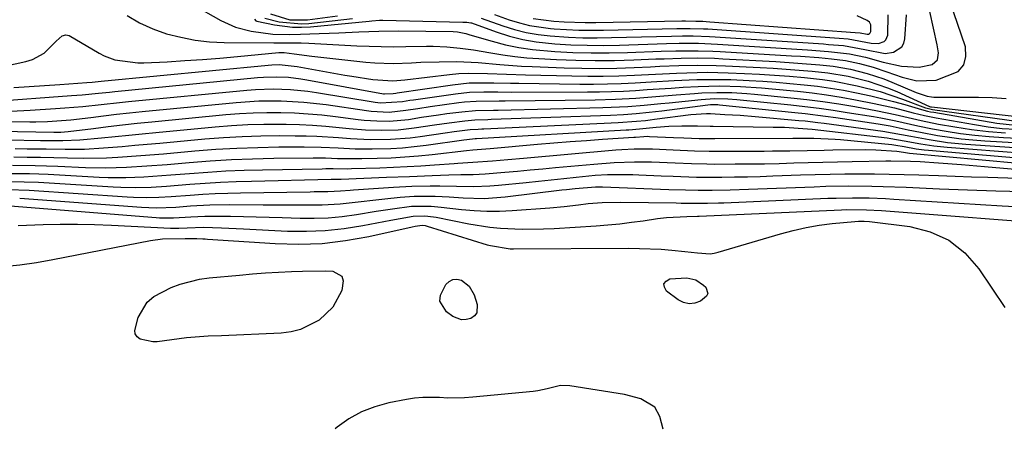
# Model space of a CAD drawing. Units: inches. Extents: x 1851991 to 1857398, y 421213 to 426499.
# Drawn here: x 1854367 to 1854576, y 421216 to 421303 of the extents above; entities that cross this region are included whole.
import ezdxf

# ---------------------------------------------------------------- set-up
doc = ezdxf.new("R2010")
doc.units = ezdxf.units.IN
doc.header["$MEASUREMENT"] = 0
for name, color, linetype in [('1', 7, 'Continuous'), ('7', 7, 'Continuous'), ('8', 7, 'Continuous')]:
    doc.layers.add(name, color=color, linetype=linetype)

msp = doc.modelspace()

# ---------------------------------------------------------------- linework, layer by layer
at = {"layer": '1', "color": 18}
for points in [[(1854403.58, 421306.06, 1710), (1854409.6, 421302.7, 1710), (1854412.73, 421301.29, 1710), (1854416.05, 421300.42, 1710), (1854420.64, 421299.82, 1710), (1854424.14, 421299.73, 1710), (1854426.47, 421299.78, 1710), (1854430.45, 421299.93, 1710), (1854432.55, 421300.01, 1710), (1854434.66, 421300.1, 1710), (1854438.87, 421300.31, 1710), (1854443.08, 421300.46, 1710), (1854447.29, 421300.49, 1710), (1854458.89, 421300.37, 1710), (1854459.79, 421300.31, 1710), (1854461.54, 421299.92, 1710), (1854462.4, 421299.67, 1710), (1854467.15, 421298.3, 1710), (1854469.97, 421297.58, 1710), (1854472.81, 421296.98, 1710), (1854475.69, 421296.57, 1710), (1854480.44, 421296.15, 1710), (1854484.28, 421295.95, 1710), (1854488.13, 421295.84, 1710), (1854491.97, 421295.84, 1710), (1854495.82, 421295.92, 1710), (1854502.96, 421296.19, 1710), (1854506.1, 421296.28, 1710), (1854510.81, 421296.31, 1710), (1854513.94, 421296.23, 1710), (1854515.51, 421296.15, 1710), (1854530.63, 421295.25, 1710), (1854532.55, 421295.13, 1710), (1854536.38, 421294.84, 1710), (1854539.1, 421294.59, 1710), (1854542.09, 421294.2, 1710), (1854545.04, 421293.59, 1710), (1854547.96, 421292.8, 1710), (1854550.82, 421291.85, 1710), (1854554.05, 421290.72, 1710), (1854557.15, 421289.91, 1710), (1854561.31, 421290.07, 1710), (1854565.94, 421291.93, 1710), (1854567.17, 421293.28, 1710), (1854567.58, 421295.05, 1710), (1854567.47, 421297.1, 1710), (1854564.17, 421306.82, 1710)], [(1854416.78, 421302.96, 1708), (1854417.02, 421302.67, 1708), (1854417.27, 421302.54, 1708), (1854420.96, 421301.77, 1708), (1854424.77, 421301.28, 1708), (1854426.69, 421301.27, 1708), (1854428.61, 421301.36, 1708), (1854441.09, 421302.54, 1708), (1854441.65, 421302.62, 1708), (1854443.28, 421302.76, 1708), (1854443.62, 421302.76, 1708), (1854443.95, 421302.76, 1708), (1854460.95, 421302.36, 1708), (1854461.01, 421302.36, 1708), (1854461.77, 421302.38, 1708), (1854462.61, 421302.22, 1708), (1854462.73, 421302.18, 1708), (1854468.02, 421300.28, 1708), (1854470.8, 421299.4, 1708), (1854473.62, 421298.68, 1708), (1854476.49, 421298.19, 1708), (1854480.4, 421297.78, 1708), (1854483.83, 421297.58, 1708), (1854487.26, 421297.45, 1708), (1854490.69, 421297.43, 1708), (1854494.13, 421297.49, 1708), (1854504.07, 421297.81, 1708), (1854506.79, 421297.87, 1708), (1854510.87, 421297.87, 1708), (1854513.59, 421297.78, 1708), (1854514.95, 421297.71, 1708), (1854533.99, 421296.49, 1708), (1854538.45, 421296.16, 1708), (1854542.9, 421295.67, 1708), (1854546.33, 421294.91, 1708), (1854550.03, 421293.86, 1708), (1854553.94, 421293.04, 1708), (1854557.68, 421292.82, 1708), (1854560.41, 421293.36, 1708), (1854561.57, 421294.36, 1708), (1854561.81, 421295.87, 1708), (1854561.47, 421297.55, 1708), (1854560.73, 421301.07, 1708), (1854559.91, 421304.58, 1708)], [(1854420.14, 421304.12, 1704), (1854424.23, 421302.85, 1704), (1854427.96, 421302.82, 1704), (1854434.34, 421303.7, 1704)], [(1854464.84, 421303.19, 1706), (1854469.4, 421301.57, 1706), (1854471.86, 421300.8, 1706), (1854474.35, 421300.16, 1706), (1854476.89, 421299.73, 1706), (1854479.46, 421299.43, 1706), (1854483.36, 421299.18, 1706), (1854486.39, 421299.06, 1706), (1854489.42, 421299.03, 1706), (1854492.45, 421299.07, 1706), (1854505.18, 421299.42, 1706), (1854507.48, 421299.46, 1706), (1854509.78, 421299.45, 1706), (1854513.24, 421299.34, 1706), (1854514.39, 421299.27, 1706), (1854537.36, 421297.73, 1706), (1854538.42, 421297.65, 1706), (1854541.6, 421297.39, 1706), (1854546.15, 421296.59, 1706), (1854550.49, 421295.69, 1706), (1854552.23, 421295.99, 1706), (1854553.98, 421297.12, 1706), (1854554.4, 421297.91, 1706), (1854554.64, 421298.83, 1706), (1854555, 421303.89, 1706)], [(1854467.63, 421303.97, 1704), (1854470.78, 421302.86, 1704), (1854472.92, 421302.2, 1704), (1854475.09, 421301.65, 1704), (1854479.52, 421301.01, 1704), (1854480.27, 421300.95, 1704), (1854482.89, 421300.78, 1704), (1854485.52, 421300.67, 1704), (1854488.15, 421300.64, 1704), (1854490.77, 421300.66, 1704), (1854506.28, 421301.01, 1704), (1854509.11, 421301.03, 1704), (1854511.94, 421300.97, 1704), (1854512.88, 421300.92, 1704), (1854513.83, 421300.86, 1704), (1854540.73, 421298.95, 1704), (1854542.63, 421298.81, 1704), (1854547.51, 421297.87, 1704), (1854549.08, 421297.8, 1704), (1854550.25, 421298.24, 1704), (1854550.64, 421298.59, 1704), (1854551.03, 421299.61, 1704), (1854551.13, 421303.91, 1704)], [(1854389.73, 421303.76, 1712), (1854392.38, 421302.2, 1712), (1854395.19, 421300.94, 1712), (1854398.1, 421299.89, 1712), (1854401.11, 421299.14, 1712), (1854404.15, 421298.55, 1712), (1854407.23, 421298.22, 1712), (1854410.34, 421298.06, 1712), (1854420.85, 421297.97, 1712), (1854421.27, 421297.96, 1712), (1854422.09, 421297.97, 1712), (1854423.74, 421297.98, 1712), (1854426.63, 421297.95, 1712), (1854428.28, 421297.89, 1712), (1854438.43, 421297.37, 1712), (1854441.03, 421297.26, 1712), (1854443.63, 421297.19, 1712), (1854446.23, 421297.16, 1712), (1854448.83, 421297.17, 1712), (1854453.24, 421297.24, 1712), (1854454.66, 421297.24, 1712), (1854457.5, 421297.13, 1712), (1854460.33, 421296.87, 1712), (1854463.15, 421296.49, 1712), (1854466.83, 421295.84, 1712), (1854469.37, 421295.42, 1712), (1854471.92, 421295.08, 1712), (1854474.49, 421294.83, 1712), (1854477.06, 421294.64, 1712), (1854480.79, 421294.44, 1712), (1854484.89, 421294.29, 1712), (1854488.99, 421294.21, 1712), (1854493.09, 421294.24, 1712), (1854497.2, 421294.36, 1712), (1854501.84, 421294.56, 1712), (1854503.62, 421294.62, 1712), (1854507.18, 421294.73, 1712), (1854510.74, 421294.77, 1712), (1854514.3, 421294.7, 1712), (1854516.07, 421294.62, 1712), (1854527.29, 421294.01, 1712), (1854531.97, 421293.7, 1712), (1854536.64, 421293.31, 1712), (1854539.45, 421293, 1712), (1854543.09, 421292.39, 1712), (1854546.68, 421291.51, 1712), (1854550.17, 421290.35, 1712), (1854551.89, 421289.67, 1712), (1854557.07, 421287.46, 1712), (1854559.37, 421286.66, 1712), (1854560.32, 421286.51, 1712), (1854560.8, 421286.49, 1712), (1854567.31, 421286.49, 1712), (1854570.24, 421286.45, 1712), (1854573.18, 421286.36, 1712), (1854576.1, 421286.18, 1712)], [(1854418.94, 421303.2, 1706), (1854422, 421302.43, 1706), (1854426.69, 421301.99, 1706), (1854428.27, 421302.09, 1706), (1854437.56, 421303.15, 1706)], [(1854475.82, 421303.13, 1702), (1854480.2, 421302.54, 1702), (1854482.42, 421302.39, 1702), (1854486.86, 421302.26, 1702), (1854489.09, 421302.27, 1702), (1854507.38, 421302.6, 1702), (1854508.12, 421302.61, 1702), (1854510.32, 421302.59, 1702), (1854511.79, 421302.54, 1702), (1854512.53, 421302.5, 1702), (1854513.26, 421302.45, 1702), (1854544.1, 421300.18, 1702), (1854545.17, 421300.09, 1702), (1854546.63, 421299.79, 1702), (1854546.96, 421299.84, 1702), (1854547.17, 421299.95, 1702), (1854547.3, 421300.06, 1702), (1854547.42, 421300.39, 1702), (1854547.46, 421301.77, 1702), (1854547.16, 421302.32, 1702), (1854546.66, 421302.7, 1702), (1854544.51, 421303.66, 1702)], [(1854362.03, 421292.71, 1714), (1854368.26, 421293.99, 1714), (1854369.66, 421294.41, 1714), (1854372.15, 421295.81, 1714), (1854374.7, 421298.32, 1714), (1854376, 421299.46, 1714), (1854376.73, 421299.7, 1714), (1854377.46, 421299.51, 1714), (1854383.79, 421295.76, 1714), (1854384.87, 421295.19, 1714), (1854387.16, 421294.34, 1714), (1854392.02, 421293.71, 1714), (1854393.25, 421293.73, 1714), (1854398.24, 421293.98, 1714), (1854401.97, 421294.2, 1714), (1854405.69, 421294.45, 1714), (1854409.41, 421294.74, 1714), (1854413.13, 421295.07, 1714), (1854421.94, 421295.91, 1714), (1854422.15, 421295.93, 1714), (1854423.03, 421295.92, 1714), (1854425.13, 421295.62, 1714), (1854428.89, 421295.12, 1714), (1854440.34, 421293.88, 1714), (1854442.28, 421293.72, 1714), (1854446.16, 421293.62, 1714), (1854450.05, 421293.77, 1714), (1854452, 421293.86, 1714), (1854455.89, 421293.97, 1714), (1854459.63, 421294.01, 1714), (1854464.2, 421293.82, 1714), (1854468.76, 421293.39, 1714), (1854473.33, 421293.06, 1714), (1854475.62, 421292.94, 1714), (1854482.42, 421292.68, 1714), (1854486.14, 421292.58, 1714), (1854489.85, 421292.55, 1714), (1854493.56, 421292.62, 1714), (1854497.28, 421292.75, 1714), (1854500.72, 421292.91, 1714), (1854502.71, 421293, 1714), (1854506.69, 421293.14, 1714), (1854510.67, 421293.23, 1714), (1854514.65, 421293.19, 1714), (1854516.64, 421293.11, 1714), (1854523.95, 421292.75, 1714), (1854526.71, 421292.6, 1714), (1854529.47, 421292.42, 1714), (1854532.23, 421292.2, 1714), (1854534.99, 421291.95, 1714), (1854538.32, 421291.59, 1714), (1854542.61, 421290.88, 1714), (1854546.84, 421289.86, 1714), (1854550.95, 421288.46, 1714), (1854552.95, 421287.63, 1714), (1854559.89, 421284.51, 1714), (1854560.08, 421284.44, 1714), (1854560.28, 421284.4, 1714), (1854583.38, 421281.79, 1714)]]:
    msp.add_polyline3d(points, dxfattribs=at)
at = {"layer": '7', "color": 18}
for points in [[(1854365.7, 421288.48, 1716), (1854368.95, 421288.69, 1716), (1854372.19, 421288.92, 1716), (1854375.44, 421289.14, 1716), (1854381.19, 421289.55, 1716), (1854382.33, 421289.64, 1716), (1854384.23, 421289.82, 1716), (1854419.64, 421293.25, 1716), (1854420.41, 421293.31, 1716), (1854421.95, 421293.35, 1716), (1854425.79, 421292.99, 1716), (1854435.93, 421291.14, 1716), (1854437.4, 421290.88, 1716), (1854441.84, 421290.18, 1716), (1854446.07, 421289.89, 1716), (1854448.6, 421290.17, 1716), (1854458.06, 421291.27, 1716), (1854460.07, 421291.45, 1716), (1854462.09, 421291.56, 1716), (1854466.12, 421291.51, 1716), (1854470.16, 421291.33, 1716), (1854474.2, 421291.2, 1716), (1854484.06, 421290.95, 1716), (1854487.39, 421290.9, 1716), (1854490.71, 421290.91, 1716), (1854494.03, 421290.99, 1716), (1854497.35, 421291.13, 1716), (1854501.8, 421291.36, 1716), (1854506.2, 421291.56, 1716), (1854510.6, 421291.71, 1716), (1854512.8, 421291.73, 1716), (1854517.2, 421291.63, 1716), (1854520.62, 421291.48, 1716), (1854523.8, 421291.32, 1716), (1854526.99, 421291.13, 1716), (1854530.17, 421290.88, 1716), (1854533.34, 421290.6, 1716), (1854537.2, 421290.18, 1716), (1854539.67, 421289.83, 1716), (1854544.56, 421288.9, 1716), (1854549.38, 421287.66, 1716), (1854554.11, 421286.07, 1716), (1854559.04, 421284.23, 1716), (1854559.4, 421284.1, 1716), (1854560.53, 421283.85, 1716), (1854578.8, 421281.33, 1716)], [(1854360.85, 421285.53, 1718), (1854377.91, 421286.8, 1718), (1854380.21, 421286.99, 1718), (1854383.67, 421287.32, 1718), (1854385.97, 421287.55, 1718), (1854387.12, 421287.66, 1718), (1854417.37, 421290.61, 1718), (1854418.68, 421290.71, 1718), (1854421.31, 421290.79, 1718), (1854423.95, 421290.67, 1718), (1854426.56, 421290.38, 1718), (1854427.86, 421290.17, 1718), (1854444.08, 421287.17, 1718), (1854444.29, 421287.14, 1718), (1854446.17, 421287.21, 1718), (1854446.73, 421287.3, 1718), (1854447.01, 421287.35, 1718), (1854458.74, 421289.1, 1718), (1854462.23, 421289.47, 1718), (1854463.98, 421289.53, 1718), (1854467.5, 421289.49, 1718), (1854471.02, 421289.42, 1718), (1854472.78, 421289.4, 1718), (1854485.7, 421289.24, 1718), (1854488.63, 421289.24, 1718), (1854491.57, 421289.27, 1718), (1854494.5, 421289.37, 1718), (1854497.43, 421289.52, 1718), (1854500.88, 421289.72, 1718), (1854505.7, 421289.98, 1718), (1854510.53, 421290.2, 1718), (1854515.35, 421290.24, 1718), (1854517.76, 421290.18, 1718), (1854521.62, 421290.02, 1718), (1854524.51, 421289.86, 1718), (1854527.39, 421289.64, 1718), (1854530.28, 421289.38, 1718), (1854533.3, 421289.09, 1718), (1854536.09, 421288.77, 1718), (1854538.86, 421288.39, 1718), (1854541.63, 421287.93, 1718), (1854544.38, 421287.41, 1718), (1854547.43, 421286.75, 1718), (1854552.27, 421285.55, 1718), (1854554.67, 421284.88, 1718), (1854558.16, 421283.86, 1718), (1854559.46, 421283.52, 1718), (1854560.11, 421283.38, 1718), (1854560.77, 421283.26, 1718), (1854574.15, 421280.99, 1718), (1854578.13, 421280.51, 1718)], [(1854360.73, 421281.3, 1722), (1854369.14, 421281.24, 1722), (1854370.38, 421281.24, 1722), (1854372.86, 421281.3, 1722), (1854377.8, 421281.64, 1722), (1854382.03, 421282.17, 1722), (1854384.76, 421282.51, 1722), (1854387.49, 421282.83, 1722), (1854390.22, 421283.13, 1722), (1854392.95, 421283.41, 1722), (1854412.88, 421285.36, 1722), (1854417.64, 421285.68, 1722), (1854422.42, 421285.7, 1722), (1854427.19, 421285.43, 1722), (1854431.94, 421284.88, 1722), (1854440.52, 421283.62, 1722), (1854441.47, 421283.5, 1722), (1854445.31, 421283.3, 1722), (1854448.83, 421283.68, 1722), (1854451.4, 421284.09, 1722), (1854453.97, 421284.47, 1722), (1854460.04, 421285.3, 1722), (1854461.27, 421285.45, 1722), (1854463.72, 421285.61, 1722), (1854468.65, 421285.66, 1722), (1854469.88, 421285.67, 1722), (1854488.97, 421285.91, 1722), (1854493.27, 421286.03, 1722), (1854497.57, 421286.27, 1722), (1854501.86, 421286.59, 1722), (1854506.15, 421286.94, 1722), (1854510.02, 421287.26, 1722), (1854511.61, 421287.37, 1722), (1854514.8, 421287.48, 1722), (1854517.98, 421287.43, 1722), (1854521.17, 421287.25, 1722), (1854522.76, 421287.11, 1722), (1854530.47, 421286.34, 1722), (1854533.87, 421285.96, 1722), (1854537.26, 421285.53, 1722), (1854540.64, 421285.02, 1722), (1854544.01, 421284.47, 1722), (1854548.87, 421283.59, 1722), (1854552.57, 421282.8, 1722), (1854556.25, 421281.91, 1722), (1854558.1, 421281.49, 1722), (1854561.81, 421280.77, 1722), (1854565.21, 421280.17, 1722), (1854568.78, 421279.62, 1722), (1854572.37, 421279.17, 1722), (1854575.96, 421278.88, 1722)], [(1854362.58, 421279.28, 1724), (1854374.19, 421279.05, 1724), (1854374.57, 421279.04, 1724), (1854375.71, 421279.05, 1724), (1854377.22, 421279.17, 1724), (1854382.62, 421279.86, 1724), (1854385.71, 421280.24, 1724), (1854388.79, 421280.6, 1724), (1854391.87, 421280.93, 1724), (1854394.96, 421281.24, 1724), (1854410.65, 421282.76, 1724), (1854413.56, 421282.99, 1724), (1854416.47, 421283.15, 1724), (1854419.39, 421283.22, 1724), (1854422.31, 421283.21, 1724), (1854425.23, 421283.11, 1724), (1854428.14, 421282.95, 1724), (1854431.05, 421282.69, 1724), (1854433.95, 421282.37, 1724), (1854438.7, 421281.76, 1724), (1854440.03, 421281.61, 1724), (1854442.71, 421281.42, 1724), (1854445.39, 421281.39, 1724), (1854449.39, 421281.76, 1724), (1854452.13, 421282.2, 1724), (1854455.73, 421282.73, 1724), (1854457.53, 421282.98, 1724), (1854460.7, 421283.39, 1724), (1854463.58, 421283.64, 1724), (1854467.44, 421283.71, 1724), (1854468.4, 421283.74, 1724), (1854490.61, 421284.28, 1724), (1854492.37, 421284.34, 1724), (1854495.88, 421284.52, 1724), (1854499.38, 421284.79, 1724), (1854502.89, 421285.11, 1724), (1854504.64, 421285.28, 1724), (1854511.47, 421285.99, 1724), (1854514.26, 421286.17, 1724), (1854517.13, 421286.14, 1724), (1854519.03, 421285.99, 1724), (1854530.45, 421284.83, 1724), (1854533.46, 421284.49, 1724), (1854536.46, 421284.12, 1724), (1854539.45, 421283.7, 1724), (1854542.44, 421283.24, 1724), (1854548.01, 421282.34, 1724), (1854549.58, 421282.07, 1724), (1854552.71, 421281.44, 1724), (1854557.37, 421280.38, 1724), (1854560.51, 421279.78, 1724), (1854563.4, 421279.27, 1724), (1854566.43, 421278.79, 1724), (1854569.47, 421278.4, 1724), (1854572.51, 421278.12, 1724), (1854575.57, 421277.92, 1724), (1854586.15, 421277.44, 1724)], [(1854364.41, 421277.4, 1726), (1854371.37, 421277.3, 1726), (1854373.76, 421277.28, 1726), (1854376.14, 421277.27, 1726), (1854379.71, 421277.41, 1726), (1854384.3, 421277.86, 1726), (1854387.18, 421278.15, 1726), (1854390.07, 421278.44, 1726), (1854392.95, 421278.72, 1726), (1854395.84, 421278.99, 1726), (1854408.44, 421280.18, 1726), (1854411.87, 421280.45, 1726), (1854415.31, 421280.65, 1726), (1854418.75, 421280.74, 1726), (1854423.45, 421280.74, 1726), (1854426.26, 421280.67, 1726), (1854429.07, 421280.54, 1726), (1854431.88, 421280.33, 1726), (1854436.85, 421279.84, 1726), (1854440.29, 421279.56, 1726), (1854443.75, 421279.45, 1726), (1854447.19, 421279.56, 1726), (1854450.62, 421279.96, 1726), (1854454.92, 421280.62, 1726), (1854458.05, 421281.06, 1726), (1854461.37, 421281.48, 1726), (1854463.44, 421281.66, 1726), (1854466.21, 421281.74, 1726), (1854466.91, 421281.77, 1726), (1854492.25, 421282.68, 1726), (1854494.97, 421282.81, 1726), (1854497.69, 421283.01, 1726), (1854500.4, 421283.27, 1726), (1854503.11, 421283.59, 1726), (1854512.86, 421284.84, 1726), (1854513.45, 421284.9, 1726), (1854514.38, 421284.93, 1726), (1854515, 421284.9, 1726), (1854515.31, 421284.87, 1726), (1854531.29, 421283.22, 1726), (1854533.48, 421282.98, 1726), (1854537.84, 421282.44, 1726), (1854540.02, 421282.13, 1726), (1854548.99, 421280.8, 1726), (1854551.56, 421280.36, 1726), (1854555.38, 421279.55, 1726), (1854557.93, 421279.03, 1726), (1854561.6, 421278.37, 1726), (1854564.09, 421277.98, 1726), (1854566.58, 421277.64, 1726), (1854569.08, 421277.39, 1726), (1854571.59, 421277.2, 1726), (1854587.67, 421276.26, 1726)], [(1854366.01, 421275.57, 1728), (1854368.51, 421275.55, 1728), (1854372.57, 421275.51, 1728), (1854376.63, 421275.45, 1728), (1854380.69, 421275.48, 1728), (1854384.74, 421275.71, 1728), (1854388.68, 421276.04, 1728), (1854391.35, 421276.27, 1728), (1854394.01, 421276.5, 1728), (1854396.67, 421276.74, 1728), (1854406.24, 421277.62, 1728), (1854410.19, 421277.93, 1728), (1854414.15, 421278.16, 1728), (1854418.11, 421278.27, 1728), (1854422.07, 421278.32, 1728), (1854425.38, 421278.3, 1728), (1854427.69, 421278.27, 1728), (1854429.99, 421278.19, 1728), (1854434.59, 421277.89, 1728), (1854437.08, 421277.7, 1728), (1854441.31, 421277.52, 1728), (1854445.55, 421277.56, 1728), (1854449.76, 421277.87, 1728), (1854451.86, 421278.14, 1728), (1854457.19, 421278.93, 1728), (1854459.08, 421279.2, 1728), (1854462.47, 421279.61, 1728), (1854464.14, 421279.71, 1728), (1854464.97, 421279.74, 1728), (1854465.39, 421279.76, 1728), (1854493.89, 421281.09, 1728), (1854497.74, 421281.36, 1728), (1854499.66, 421281.55, 1728), (1854500.62, 421281.66, 1728), (1854501.58, 421281.78, 1728), (1854509.27, 421282.77, 1728), (1854512.56, 421283.01, 1728), (1854513.45, 421282.97, 1728), (1854516.46, 421282.82, 1728), (1854519.7, 421282.63, 1728), (1854522.93, 421282.37, 1728), (1854532.13, 421281.55, 1728), (1854533.49, 421281.42, 1728), (1854536.2, 421281.12, 1728), (1854537.55, 421280.95, 1728), (1854549.96, 421279.29, 1728), (1854553.95, 421278.59, 1728), (1854555.93, 421278.18, 1728), (1854559.8, 421277.47, 1728), (1854563.68, 421276.89, 1728), (1854567.59, 421276.52, 1728), (1854589.23, 421275.01, 1728)], [(1854365.43, 421272.04, 1732), (1854370.23, 421272, 1732), (1854372.63, 421271.93, 1732), (1854375.02, 421271.84, 1732), (1854380.92, 421271.59, 1732), (1854385.25, 421271.51, 1732), (1854389.58, 421271.63, 1732), (1854393.91, 421271.9, 1732), (1854398.23, 421272.23, 1732), (1854402.87, 421272.64, 1732), (1854407.36, 421272.97, 1732), (1854411.84, 421273.24, 1732), (1854416.33, 421273.41, 1732), (1854420.83, 421273.51, 1732), (1854429.2, 421273.59, 1732), (1854431.78, 421273.58, 1732), (1854434.36, 421273.5, 1732), (1854436.93, 421273.44, 1732), (1854439.51, 421273.45, 1732), (1854442.77, 421273.53, 1732), (1854445.69, 421273.64, 1732), (1854448.6, 421273.8, 1732), (1854451.51, 421274.04, 1732), (1854454.42, 421274.34, 1732), (1854461.71, 421275.19, 1732), (1854463.07, 421275.33, 1732), (1854466.7, 421275.6, 1732), (1854476.72, 421276.48, 1732), (1854480.19, 421276.77, 1732), (1854483.65, 421277.05, 1732), (1854487.11, 421277.31, 1732), (1854490.57, 421277.55, 1732), (1854497.17, 421278, 1732), (1854497.5, 421278.02, 1732), (1854499.31, 421278.16, 1732), (1854500.08, 421278.17, 1732), (1854500.47, 421278.16, 1732), (1854505.57, 421277.95, 1732), (1854507.76, 421277.87, 1732), (1854511.05, 421277.74, 1732), (1854513.24, 421277.7, 1732), (1854514.33, 421277.7, 1732), (1854530.87, 421277.75, 1732), (1854533.09, 421277.78, 1732), (1854535.31, 421277.78, 1732), (1854539.85, 421277.58, 1732), (1854540.98, 421277.48, 1732), (1854551.86, 421276.42, 1732), (1854552.74, 421276.31, 1732), (1854554.48, 421275.98, 1732), (1854557.04, 421275.54, 1732), (1854558.76, 421275.31, 1732), (1854559.63, 421275.23, 1732), (1854592.46, 421272.41, 1732)], [(1854365.13, 421270.3, 1734), (1854369.06, 421270.27, 1734), (1854372.99, 421270.12, 1734), (1854383.81, 421269.55, 1734), (1854385.71, 421269.48, 1734), (1854389.5, 421269.46, 1734), (1854393.3, 421269.6, 1734), (1854397.09, 421269.84, 1734), (1854398.98, 421269.98, 1734), (1854402.94, 421270.32, 1734), (1854406.82, 421270.61, 1734), (1854410.7, 421270.84, 1734), (1854414.58, 421271, 1734), (1854418.47, 421271.1, 1734), (1854431.09, 421271.31, 1734), (1854431.87, 421271.32, 1734), (1854433.43, 421271.32, 1734), (1854436.54, 421271.31, 1734), (1854437.32, 421271.32, 1734), (1854443.29, 421271.51, 1734), (1854446.19, 421271.62, 1734), (1854449.09, 421271.75, 1734), (1854451.99, 421271.93, 1734), (1854454.89, 421272.12, 1734), (1854459.09, 421272.44, 1734), (1854459.89, 421272.5, 1734), (1854463.07, 421272.69, 1734), (1854467.18, 421272.97, 1734), (1854470.49, 421273.23, 1734), (1854473.8, 421273.52, 1734), (1854493.35, 421275.28, 1734), (1854494.64, 421275.38, 1734), (1854497.22, 421275.52, 1734), (1854501.11, 421275.54, 1734), (1854505.49, 421275.32, 1734), (1854510.07, 421275.1, 1734), (1854513.12, 421275.03, 1734), (1854514.65, 421275.02, 1734), (1854524.79, 421275.05, 1734), (1854526.61, 421275.06, 1734), (1854530.26, 421275.11, 1734), (1854533.91, 421275.2, 1734), (1854537.56, 421275.27, 1734), (1854539.39, 421275.3, 1734), (1854546.21, 421275.37, 1734), (1854548.52, 421275.34, 1734), (1854552.96, 421275.03, 1734), (1854554.39, 421274.78, 1734), (1854555.65, 421274.61, 1734), (1854594.12, 421271.06, 1734)], [(1854364.84, 421268.58, 1736), (1854367.91, 421268.56, 1736), (1854370.97, 421268.43, 1736), (1854386.77, 421267.46, 1736), (1854388.38, 421267.38, 1736), (1854391.62, 421267.33, 1736), (1854394.86, 421267.43, 1736), (1854398.09, 421267.61, 1736), (1854403.02, 421268, 1736), (1854406.29, 421268.24, 1736), (1854409.56, 421268.44, 1736), (1854412.83, 421268.59, 1736), (1854416.11, 421268.69, 1736), (1854432.98, 421269.09, 1736), (1854433.24, 421269.09, 1736), (1854434.3, 421269.1, 1736), (1854434.83, 421269.11, 1736), (1854435.09, 421269.12, 1736), (1854444.77, 421269.5, 1736), (1854449.59, 421269.69, 1736), (1854454.4, 421269.87, 1736), (1854457.92, 421269.99, 1736), (1854460.51, 421270.05, 1736), (1854463.1, 421270.09, 1736), (1854465.68, 421270.22, 1736), (1854469.8, 421270.56, 1736), (1854472.5, 421270.8, 1736), (1854475.2, 421271.04, 1736), (1854477.9, 421271.28, 1736), (1854480.6, 421271.53, 1736), (1854488.67, 421272.28, 1736), (1854493, 421272.59, 1736), (1854497.33, 421272.73, 1736), (1854500.94, 421272.76, 1736), (1854505.93, 421272.55, 1736), (1854509.43, 421272.38, 1736), (1854512.65, 421272.31, 1736), (1854514.26, 421272.3, 1736), (1854518.65, 421272.31, 1736), (1854521.76, 421272.33, 1736), (1854524.86, 421272.37, 1736), (1854527.96, 421272.44, 1736), (1854531.07, 421272.52, 1736), (1854534.17, 421272.62, 1736), (1854537.27, 421272.7, 1736), (1854540.38, 421272.77, 1736), (1854543.48, 421272.83, 1736), (1854550.63, 421272.95, 1736), (1854551.67, 421272.96, 1736), (1854555.83, 421272.93, 1736), (1854557.9, 421272.84, 1736), (1854561.76, 421272.57, 1736), (1854566.65, 421272.2, 1736), (1854571.54, 421271.79, 1736), (1854595.8, 421269.68, 1736)], [(1854364.54, 421266.87, 1738), (1854368.96, 421266.75, 1738), (1854389.77, 421265.32, 1738), (1854391.1, 421265.25, 1738), (1854393.76, 421265.19, 1738), (1854396.43, 421265.25, 1738), (1854399.09, 421265.39, 1738), (1854403.09, 421265.7, 1738), (1854405.76, 421265.89, 1738), (1854408.43, 421266.04, 1738), (1854411.1, 421266.15, 1738), (1854413.78, 421266.21, 1738), (1854428.58, 421266.44, 1738), (1854429.43, 421266.46, 1738), (1854432.28, 421266.51, 1738), (1854435, 421266.62, 1738), (1854437.04, 421266.75, 1738), (1854437.72, 421266.8, 1738), (1854446.22, 421267.39, 1738), (1854450.09, 421267.59, 1738), (1854453.96, 421267.66, 1738), (1854456.06, 421267.66, 1738), (1854459.6, 421267.61, 1738), (1854463.15, 421267.55, 1738), (1854466.68, 421267.67, 1738), (1854468.45, 421267.82, 1738), (1854474.34, 421268.41, 1738), (1854477, 421268.69, 1738), (1854479.66, 421268.96, 1738), (1854482.32, 421269.24, 1738), (1854484.98, 421269.52, 1738), (1854488.98, 421269.92, 1738), (1854491.63, 421270.08, 1738), (1854494.29, 421270.11, 1738), (1854496.95, 421270.07, 1738), (1854498.27, 421270.02, 1738), (1854503, 421269.82, 1738), (1854505.49, 421269.71, 1738), (1854510.47, 421269.54, 1738), (1854512.96, 421269.53, 1738), (1854515.86, 421269.55, 1738), (1854518.55, 421269.57, 1738), (1854521.25, 421269.62, 1738), (1854523.94, 421269.68, 1738), (1854526.63, 421269.77, 1738), (1854532.53, 421269.98, 1738), (1854535.66, 421270.07, 1738), (1854538.8, 421270.14, 1738), (1854541.93, 421270.19, 1738), (1854545.07, 421270.2, 1738), (1854548.2, 421270.19, 1738), (1854551.34, 421270.16, 1738), (1854554.47, 421270.09, 1738), (1854557.6, 421270, 1738), (1854561.8, 421269.86, 1738), (1854565.29, 421269.74, 1738), (1854568.77, 421269.62, 1738), (1854572.26, 421269.5, 1738), (1854582.92, 421269.14, 1738)], [(1854364.96, 421263.46, 1742), (1854395.87, 421260.96, 1742), (1854396.61, 421260.91, 1742), (1854399.58, 421260.88, 1742), (1854403.26, 421261.12, 1742), (1854406.19, 421261.28, 1742), (1854409.13, 421261.28, 1742), (1854411.66, 421261.22, 1742), (1854414.39, 421261.16, 1742), (1854417.13, 421261.09, 1742), (1854419.86, 421261.01, 1742), (1854422.6, 421260.94, 1742), (1854426.4, 421260.83, 1742), (1854429.4, 421260.82, 1742), (1854432.39, 421260.93, 1742), (1854435.37, 421261.21, 1742), (1854438.35, 421261.6, 1742), (1854442.58, 421262.28, 1742), (1854445.99, 421262.79, 1742), (1854450.06, 421263.34, 1742), (1854454.23, 421263.34, 1742), (1854456.31, 421263.16, 1742), (1854460.64, 421262.66, 1742), (1854463.32, 421262.42, 1742), (1854466.01, 421262.29, 1742), (1854468.7, 421262.31, 1742), (1854471.39, 421262.44, 1742), (1854479.34, 421263.04, 1742), (1854482.39, 421263.31, 1742), (1854485.43, 421263.67, 1742), (1854487.49, 421263.94, 1742), (1854490.44, 421264.16, 1742), (1854494.39, 421264.22, 1742), (1854506.16, 421264.05, 1742), (1854507.22, 421264.03, 1742), (1854509.33, 421263.98, 1742), (1854512.8, 421264.01, 1742), (1854515.11, 421264.07, 1742), (1854516.26, 421264.11, 1742), (1854538.33, 421265.04, 1742), (1854540.08, 421265.1, 1742), (1854543.57, 421265.15, 1742), (1854547.06, 421265.11, 1742), (1854550.55, 421264.98, 1742), (1854552.3, 421264.88, 1742), (1854575.3, 421263.42, 1742), (1854579.33, 421263.21, 1742)], [(1854366.67, 421259.25, 1744), (1854371.93, 421259.46, 1744), (1854375.56, 421259.56, 1744), (1854379.2, 421259.59, 1744), (1854382.83, 421259.52, 1744), (1854386.46, 421259.38, 1744), (1854398.96, 421258.72, 1744), (1854400.72, 421258.68, 1744), (1854402.49, 421258.75, 1744), (1854405.94, 421258.91, 1744), (1854409.75, 421258.78, 1744), (1854412.87, 421258.64, 1744), (1854414.43, 421258.57, 1744), (1854423.73, 421258.11, 1744), (1854427.75, 421258.05, 1744), (1854431.76, 421258.2, 1744), (1854435.75, 421258.63, 1744), (1854439.72, 421259.25, 1744), (1854445.67, 421260.41, 1744), (1854447.64, 421260.78, 1744), (1854450.38, 421261.25, 1744), (1854452.84, 421261.35, 1744), (1854454.69, 421261.12, 1744), (1854455.3, 421261.01, 1744), (1854462.2, 421259.63, 1744), (1854466.68, 421258.91, 1744), (1854468.94, 421258.7, 1744), (1854473.49, 421258.49, 1744), (1854478.04, 421258.54, 1744), (1854480.31, 421258.66, 1744), (1854489.2, 421259.23, 1744), (1854491.7, 421259.43, 1744), (1854494.2, 421259.66, 1744), (1854496.68, 421259.96, 1744), (1854499.17, 421260.3, 1744), (1854502.18, 421260.75, 1744), (1854504.13, 421260.99, 1744), (1854508.42, 421261.21, 1744), (1854510.66, 421261.23, 1744), (1854511.03, 421261.25, 1744), (1854541.21, 421262.6, 1744), (1854542.27, 421262.64, 1744), (1854546.52, 421262.63, 1744), (1854549.71, 421262.47, 1744), (1854590.04, 421259.36, 1744)], [(1854363.43, 421250.58, 1746), (1854366.97, 421250.94, 1746), (1854370.49, 421251.45, 1746), (1854373.99, 421252.06, 1746), (1854394.67, 421256.11, 1746), (1854397.21, 421256.47, 1746), (1854402.07, 421256.49, 1746), (1854404.49, 421256.55, 1746), (1854405.82, 421256.47, 1746), (1854406.29, 421256.44, 1746), (1854406.76, 421256.41, 1746), (1854421.15, 421255.44, 1746), (1854426.15, 421255.32, 1746), (1854431.13, 421255.49, 1746), (1854436.07, 421256.08, 1746), (1854440.99, 421256.95, 1746), (1854450.15, 421259, 1746), (1854450.8, 421259.14, 1746), (1854452.32, 421259.35, 1746), (1854452.94, 421259.28, 1746), (1854453.34, 421259.17, 1746), (1854466.09, 421255.21, 1746), (1854466.77, 421255.01, 1746), (1854470.98, 421254.31, 1746), (1854471.69, 421254.3, 1746), (1854496.08, 421254.44, 1746), (1854498.37, 421254.42, 1746), (1854502.94, 421254.23, 1746), (1854505.23, 421254.05, 1746), (1854508, 421253.79, 1746), (1854510.68, 421253.49, 1746), (1854513.34, 421253.3, 1746), (1854514.21, 421253.42, 1746), (1854515.07, 421253.61, 1746), (1854528.29, 421257.54, 1746), (1854530.99, 421258.25, 1746), (1854533.72, 421258.87, 1746), (1854536.47, 421259.32, 1746), (1854539.25, 421259.67, 1746), (1854544.07, 421260.13, 1746), (1854544.83, 421260.18, 1746), (1854545.99, 421260.18, 1746), (1854547.14, 421260.09, 1746), (1854555.71, 421259.05, 1746), (1854560.04, 421257.93, 1746), (1854563.98, 421256.17, 1746), (1854567.34, 421253.46, 1746), (1854570.3, 421250.11, 1746), (1854575.83, 421241.89, 1746)], [(1854393.99, 421243.05, 1748), (1854395.4, 421244.25, 1748), (1854399.05, 421246.12, 1748), (1854401.02, 421246.87, 1748), (1854405.07, 421247.91, 1748), (1854407.15, 421248.2, 1748), (1854413.55, 421248.78, 1748), (1854416.31, 421249.01, 1748), (1854419.07, 421249.22, 1748), (1854421.84, 421249.38, 1748), (1854424.6, 421249.52, 1748), (1854426.89, 421249.62, 1748), (1854431.76, 421249.66, 1748), (1854433.38, 421249.6, 1748), (1854435.28, 421248.53, 1748), (1854435.58, 421247.56, 1748), (1854435.26, 421245.49, 1748), (1854433.35, 421241.95, 1748), (1854430.43, 421239.2, 1748), (1854426.53, 421237.25, 1748), (1854424.5, 421236.76, 1748), (1854422.4, 421236.49, 1748), (1854409.72, 421235.93, 1748), (1854406.94, 421235.81, 1748), (1854403.24, 421235.56, 1748), (1854402.32, 421235.45, 1748), (1854396.13, 421234.65, 1748), (1854395.2, 421234.61, 1748), (1854392.53, 421235.21, 1748), (1854391.9, 421235.72, 1748), (1854391.47, 421236.3, 1748), (1854391.34, 421237.02, 1748), (1854392.09, 421239.82, 1748), (1854393.99, 421243.05, 1748)], [(1854462.27, 421246.4, 1748), (1854463.31, 421244.58, 1748), (1854463.97, 421242.52, 1748), (1854463.87, 421240.79, 1748), (1854463.36, 421240.13, 1748), (1854462.62, 421239.58, 1748), (1854461.62, 421239.34, 1748), (1854460.65, 421239.3, 1748), (1854458.8, 421240.02, 1748), (1854457.47, 421240.98, 1748), (1854456.07, 421243.23, 1748), (1854456.16, 421244.49, 1748), (1854457.32, 421246.8, 1748), (1854458.03, 421247.44, 1748), (1854458.8, 421247.84, 1748), (1854459.67, 421247.88, 1748), (1854460.61, 421247.67, 1748), (1854462.27, 421246.4, 1748)], [(1854512.85, 421244.88, 1748), (1854512.58, 421244.29, 1748), (1854511.33, 421243.28, 1748), (1854510.11, 421242.84, 1748), (1854508.9, 421242.69, 1748), (1854507.72, 421242.97, 1748), (1854506.55, 421243.53, 1748), (1854504.09, 421245.37, 1748), (1854503.65, 421246.18, 1748), (1854503.56, 421246.9, 1748), (1854504, 421247.47, 1748), (1854504.79, 421247.95, 1748), (1854508.42, 421248.22, 1748), (1854510.36, 421247.76, 1748), (1854511.98, 421246.65, 1748), (1854512.42, 421246.19, 1748), (1854512.85, 421244.88, 1748)], [(1854503.43, 421216.1, 1746), (1854502.68, 421218.82, 1746), (1854501.62, 421220.79, 1746), (1854498.69, 421222.55, 1746), (1854495.2, 421223.46, 1746), (1854483.59, 421225.32, 1746), (1854481.63, 421225.39, 1746), (1854478.78, 421224.67, 1746), (1854476.84, 421224.24, 1746), (1854475.85, 421224.11, 1746), (1854463.04, 421222.88, 1746), (1854461.28, 421222.75, 1746), (1854457.74, 421222.72, 1746), (1854455.97, 421222.82, 1746), (1854452.45, 421222.86, 1746), (1854450.7, 421222.68, 1746), (1854448.95, 421222.41, 1746), (1854445.23, 421221.68, 1746), (1854442.27, 421220.86, 1746), (1854439.43, 421219.78, 1746), (1854436.78, 421218.3, 1746), (1854434.25, 421216.55, 1746), (1854433.85, 421216.18, 1746)]]:
    msp.add_polyline3d(points, dxfattribs=at)
at = {"layer": '8', "color": 18}
for points in [[(1854365.11, 421283.49, 1720), (1854369.19, 421283.7, 1720), (1854374.56, 421284.04, 1720), (1854376.5, 421284.18, 1720), (1854380.36, 421284.52, 1720), (1854384.22, 421284.93, 1720), (1854388.09, 421285.33, 1720), (1854390.02, 421285.53, 1720), (1854415.11, 421287.98, 1720), (1854416.96, 421288.12, 1720), (1854420.67, 421288.24, 1720), (1854424.38, 421288.12, 1720), (1854428.08, 421287.75, 1720), (1854429.91, 421287.48, 1720), (1854442.31, 421285.43, 1720), (1854443.47, 421285.27, 1720), (1854448.13, 421285.56, 1720), (1854449.69, 421285.81, 1720), (1854450.47, 421285.92, 1720), (1854459.39, 421287.2, 1720), (1854462.36, 421287.51, 1720), (1854465.35, 421287.59, 1720), (1854468.35, 421287.56, 1720), (1854471.34, 421287.55, 1720), (1854487.33, 421287.56, 1720), (1854489.88, 421287.59, 1720), (1854492.42, 421287.64, 1720), (1854494.96, 421287.75, 1720), (1854497.5, 421287.89, 1720), (1854500.04, 421288.06, 1720), (1854502.58, 421288.23, 1720), (1854505.12, 421288.39, 1720), (1854507.66, 421288.56, 1720), (1854510.83, 421288.74, 1720), (1854515.31, 421288.83, 1720), (1854519.8, 421288.72, 1720), (1854524.27, 421288.44, 1720), (1854526.51, 421288.25, 1720), (1854531.88, 421287.71, 1720), (1854534.98, 421287.36, 1720), (1854538.06, 421286.96, 1720), (1854541.13, 421286.47, 1720), (1854544.2, 421285.93, 1720), (1854548.16, 421285.15, 1720), (1854552.44, 421284.17, 1720), (1854556.39, 421283.15, 1720), (1854558.82, 421282.56, 1720), (1854561.27, 421282.08, 1720), (1854569.4, 421280.65, 1720), (1854572.32, 421280.21, 1720), (1854575.25, 421279.86, 1720), (1854578.19, 421279.67, 1720)], [(1854365.72, 421273.79, 1730), (1854368.56, 421273.77, 1730), (1854371.4, 421273.74, 1730), (1854374.23, 421273.68, 1730), (1854377.07, 421273.6, 1730), (1854380.51, 421273.53, 1730), (1854385.36, 421273.62, 1730), (1854387.78, 421273.74, 1730), (1854392.63, 421274.09, 1730), (1854397.46, 421274.49, 1730), (1854404.07, 421275.08, 1730), (1854408.53, 421275.42, 1730), (1854412.99, 421275.68, 1730), (1854417.46, 421275.83, 1730), (1854421.94, 421275.91, 1730), (1854427.3, 421275.92, 1730), (1854430.89, 421275.87, 1730), (1854434.48, 421275.7, 1730), (1854438.08, 421275.53, 1730), (1854441.67, 421275.51, 1730), (1854445.62, 421275.62, 1730), (1854448.13, 421275.76, 1730), (1854450.63, 421276.01, 1730), (1854453.12, 421276.31, 1730), (1854461.1, 421277.44, 1730), (1854461.74, 421277.52, 1730), (1854463.57, 421277.69, 1730), (1854463.85, 421277.71, 1730), (1854495.53, 421279.54, 1730), (1854496.1, 421279.57, 1730), (1854498.35, 421279.76, 1730), (1854501.92, 421280.11, 1730), (1854504.62, 421280.32, 1730), (1854507.33, 421280.41, 1730), (1854510.71, 421280.41, 1730), (1854513.34, 421280.33, 1730), (1854514, 421280.32, 1730), (1854526.72, 421280.14, 1730), (1854529.15, 421280.08, 1730), (1854534.01, 421279.79, 1730), (1854535, 421279.69, 1730), (1854550.92, 421277.83, 1730), (1854551.64, 421277.73, 1730), (1854554.49, 421277.22, 1730), (1854558, 421276.58, 1730), (1854560.8, 421276.15, 1730), (1854563.62, 421275.86, 1730), (1854590.83, 421273.73, 1730)], [(1854366.96, 421265.1, 1740), (1854392.8, 421263.16, 1740), (1854395.92, 421263.03, 1740), (1854400.08, 421263.17, 1740), (1854403.18, 421263.41, 1740), (1854407.31, 421263.65, 1740), (1854411.46, 421263.72, 1740), (1854418.57, 421263.68, 1740), (1854420.98, 421263.67, 1740), (1854423.39, 421263.65, 1740), (1854428.21, 421263.62, 1740), (1854431.12, 421263.64, 1740), (1854434.92, 421263.85, 1740), (1854438.71, 421264.26, 1740), (1854442.5, 421264.69, 1740), (1854444.39, 421264.9, 1740), (1854447.65, 421265.26, 1740), (1854450.6, 421265.48, 1740), (1854455.04, 421265.46, 1740), (1854458, 421265.32, 1740), (1854460.98, 421265.13, 1740), (1854465.44, 421265.03, 1740), (1854469.89, 421265.36, 1740), (1854481.92, 421266.8, 1740), (1854482.87, 421266.91, 1740), (1854484.77, 421267.14, 1740), (1854489.08, 421267.5, 1740), (1854490.06, 421267.49, 1740), (1854490.55, 421267.47, 1740), (1854504.58, 421266.93, 1740), (1854508.13, 421266.8, 1740), (1854510.79, 421266.76, 1740), (1854513.76, 421266.77, 1740), (1854517.61, 421266.83, 1740), (1854521.46, 421266.95, 1740), (1854535.44, 421267.5, 1740), (1854537.88, 421267.58, 1740), (1854542.75, 421267.66, 1740), (1854547.62, 421267.62, 1740), (1854550.05, 421267.57, 1740), (1854554.92, 421267.39, 1740), (1854561.98, 421267.05, 1740), (1854567.94, 421266.81, 1740), (1854573.9, 421266.61, 1740), (1854579.87, 421266.49, 1740)]]:
    msp.add_polyline3d(points, dxfattribs=at)

doc.saveas('drawing.dxf')
